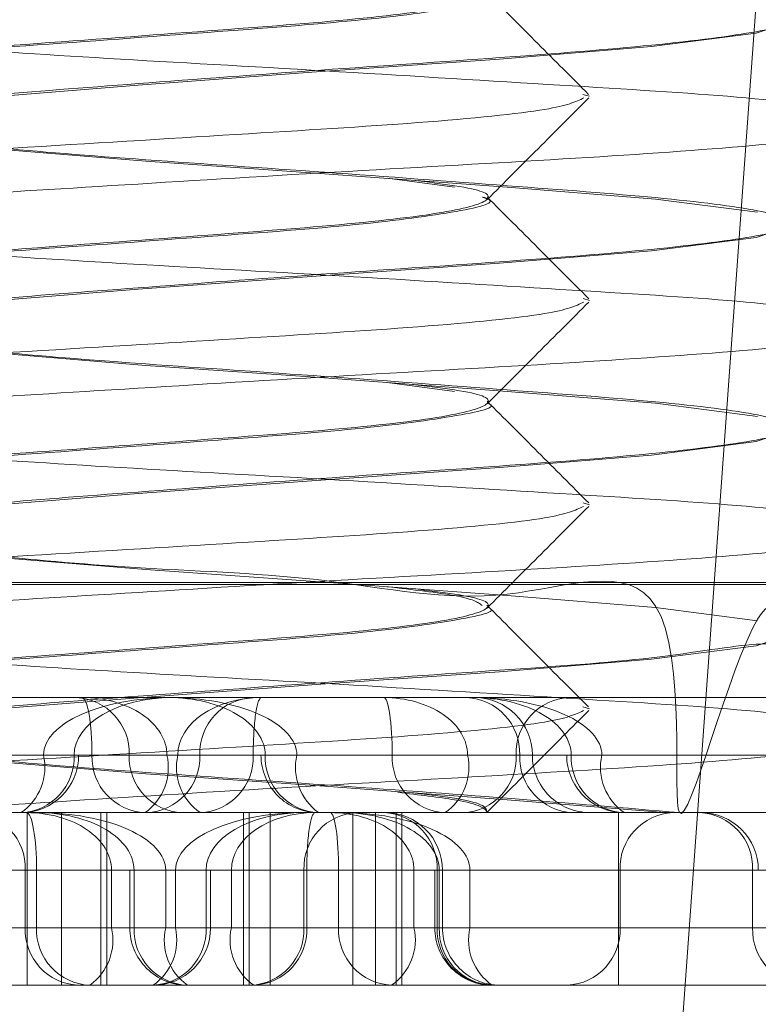
# Model space of a CAD drawing. Units: inches. Extents: x 0.3 to 10.6, y 0.4 to 8.2.
# Drawn here: x 8.4 to 8.4, y 5.3 to 5.3 of the extents above; entities that cross this region are included whole.
import ezdxf

# ---------------------------------------------------------------- set-up
doc = ezdxf.new("R2010")
doc.units = ezdxf.units.IN
doc.header["$MEASUREMENT"] = 0
doc.linetypes.add('HIDDEN', pattern=[0.07500000000000001, 0.05, -0.025])
doc.layers.add('SLD-0', color=179, linetype='Continuous')
doc.dimstyles.new('SLDDIMSTYLE2', dxfattribs={"dimtxt": 0, "dimasz": 0.06, "dimexe": 0, "dimexo": 0.0625, "dimgap": 0, "dimtad": 0, "dimtih": 1, "dimtoh": 1, "dimdec": 0, "dimrnd": 1e-09, "dimzin": 0, "dimdsep": 46, "dimtxsty": 'Standard', "dimsah": 1, "dimcen": 0.09, "dimadec": 0, "dimazin": 0, "dimtfac": 0.06, "dimtdec": 0, "dimtofl": 0, "dimtmove": 0, "dimatfit": 3, "dimfxl": 0, "dimfrac": 2, "dimtolj": 1, "dimtzin": 0, "dimarcsym": 0})

msp = doc.modelspace()

# ---------------------------------------------------------------- linework, layer by layer
at = {"color": 7, "linetype": 'HIDDEN', "lineweight": 0}
for p, q in [((8.420759256322693, 5.336683886291438), (8.412097838999859, 5.216683886291437)), ((8.419613467317648, 5.333446857403016), (8.419650098838915, 5.333436197772444)), ((8.418541299102037, 5.332987039780226), (8.418910531728843, 5.332938395155189)), ((8.419095111858333, 5.332873572302207), (8.419095111858333, 5.332881682538427)), ((8.419615579533092, 5.332328132520296), (8.419650098838915, 5.332318087536224)), ((8.418541299102037, 5.331868929544005), (8.418910531728843, 5.331820284918968)), ((8.419095111858333, 5.331755462065987), (8.419095111858333, 5.331763572302207)), ((8.419615455712629, 5.33121005831535), (8.419650098838915, 5.331199977300003)), ((8.411890002649624, 5.330773654838347), (8.424488427846475, 5.330773654838347)), ((8.413858505248049, 5.33076381231866), (8.421278006514017, 5.33076381231866)), ((8.419095111858333, 5.330637351829766), (8.419095111858333, 5.330645462065987)), ((8.415629694173482, 5.330143733578504), (8.416839927249779, 5.330143733578504)), ((8.416839927249779, 5.330143733578504), (8.4185244985166, 5.330143733578504)), ((8.4185244985166, 5.330143733578504), (8.422514142254714, 5.330143733578504)), ((8.419613452745851, 5.33009253093469), (8.419650098838915, 5.330081867063782)), ((8.41666104879329, 5.329828772948582), (8.41325171687163, 5.329828772948582)), ((8.413986802515335, 5.329828772948582), (8.416828690427566, 5.329828772948582)), ((8.417130083158005, 5.329828772948582), (8.415314755570174, 5.329828772948582)), ((8.415389147708646, 5.329828772948582), (8.416828690427566, 5.329828772948582)), ((8.416828690427566, 5.329828772948582), (8.41666104879329, 5.329828772948582)), ((8.416828690427566, 5.329828772948582), (8.416853495149262, 5.329828772948582)), ((8.416853495149262, 5.329828772948582), (8.417396134436995, 5.329828772948582)), ((8.418569625876927, 5.329828772948582), (8.417130083158005, 5.329828772948582)), ((8.417336697785961, 5.329828772948582), (8.417851520910878, 5.329828772948582)), ((8.417396134436995, 5.329828772948582), (8.417808804619172, 5.329828772948582)), ((8.417516719654088, 5.329828772948582), (8.419336985169872, 5.329828772948582)), ((8.417808804619172, 5.329828772948582), (8.419248347338094, 5.329828772948582)), ((8.41787467965659, 5.329828772948582), (8.417851520910878, 5.329828772948582)), ((8.41787467965659, 5.329828772948582), (8.419267530959354, 5.329828772948582)), ((8.41787467965659, 5.329828772948582), (8.418047941004394, 5.329828772948582)), ((8.41787467965659, 5.329828772948582), (8.419524935346837, 5.329828772948582)), ((8.419524935346837, 5.329828772948582), (8.418047941004394, 5.329828772948582)), ((8.418569625876927, 5.329828772948582), (8.418982296059102, 5.329828772948582)), ((8.422391627980764, 5.329828772948582), (8.418982296059102, 5.329828772948582)), ((8.419524935346837, 5.329828772948582), (8.419549740068533, 5.329828772948582)), ((8.419717381702807, 5.329828772948582), (8.419524935346837, 5.329828772948582)), ((8.421476613143874, 5.329828772948582), (8.419549740068533, 5.329828772948582)), ((8.419549740068533, 5.329828772948582), (8.42076536992544, 5.329828772948582)), ((8.419717381702807, 5.329828772948582), (8.423126713624468, 5.329828772948582)), ((8.41354293713678, 5.329513812318661), (8.41775590271633, 5.329513812318662)), ((8.416570815676685, 5.329513812318662), (8.416570815676685, 5.328568930428898)), ((8.416758678494675, 5.329513812318662), (8.416758678494675, 5.328568930428898)), ((8.41697472388278, 5.329513812318662), (8.41697472388278, 5.328568930428898)), ((8.417006893400341, 5.329513812318662), (8.417006893400341, 5.328568930428898)), ((8.41775590271633, 5.329513812318662), (8.41775590271633, 5.328568930428898)), ((8.41775590271633, 5.329513812318662), (8.419807614819414, 5.329513812318662)), ((8.417786908456947, 5.328568930428898), (8.417786908456947, 5.329513812318662)), ((8.41790096320143, 5.328568930428898), (8.41790096320143, 5.329513812318662)), ((8.418354896132879, 5.329513812318662), (8.418354896132879, 5.328568930428898)), ((8.418477467294668, 5.329513812318662), (8.418477467294668, 5.328568930428898)), ((8.418591522039153, 5.329513812318662), (8.418591522039153, 5.328568930428898)), ((8.418622527779767, 5.329513812318662), (8.418622527779767, 5.328568930428898)), ((8.419807614819414, 5.329513812318662), (8.419807614819414, 5.328568930428898)), ((8.419807614819414, 5.329513812318662), (8.427832166635215, 5.329513812318662)), ((8.413321038896932, 5.329198851688741), (8.417383221612102, 5.329198851688741)), ((8.417550863246378, 5.329198851688741), (8.413627324581809, 5.329198851688741)), ((8.416561053181633, 5.329198851688741), (8.415804666686704, 5.329198851688741)), ((8.417550863246378, 5.329198851688741), (8.415835663411066, 5.329198851688741)), ((8.416623148006686, 5.329198851688741), (8.415916802041867, 5.329198851688741)), ((8.416427075709983, 5.329198851688741), (8.417550863246378, 5.329198851688741)), ((8.416561053181633, 5.329198851688741), (8.416561053181633, 5.328883891058819)), ((8.416561053181633, 5.329198851688741), (8.418276253016943, 5.329198851688741)), ((8.416623148006686, 5.329198851688741), (8.417033490427302, 5.329198851688741)), ((8.416623148006686, 5.328883891058819), (8.416623148006686, 5.329198851688741)), ((8.417033490427302, 5.329198851688741), (8.417033490427302, 5.328883891058819)), ((8.4171334216748, 5.329198851688741), (8.417033490427302, 5.329198851688741)), ((8.4171334216748, 5.329198851688741), (8.41715658042051, 5.329198851688741)), ((8.4171334216748, 5.329198851688741), (8.4171334216748, 5.328883891058819)), ((8.41715658042051, 5.329198851688741), (8.41715658042051, 5.328883891058819)), ((8.417550863246378, 5.329198851688741), (8.41715658042051, 5.329198851688741)), ((8.417329841768316, 5.329198851688741), (8.41715658042051, 5.329198851688741)), ((8.417329841768316, 5.328883891058819), (8.417329841768316, 5.329198851688741)), ((8.417329841768316, 5.329198851688741), (8.417550863246378, 5.329198851688741)), ((8.417383221612102, 5.329198851688741), (8.417383221612102, 5.328883891058819)), ((8.417383221612102, 5.329198851688741), (8.417550863246378, 5.329198851688741)), ((8.417550863246378, 5.328883891058819), (8.417550863246378, 5.329198851688741)), ((8.417575667968071, 5.329198851688741), (8.417550863246378, 5.329198851688741)), ((8.417575667968071, 5.328883891058819), (8.417575667968071, 5.329198851688741)), ((8.417689507296979, 5.329198851688741), (8.417575667968071, 5.329198851688741)), ((8.417575667968071, 5.329198851688741), (8.418086643219661, 5.329198851688741)), ((8.418802762528026, 5.329198851688741), (8.417575667968071, 5.329198851688741)), ((8.417689507296979, 5.328883891058819), (8.417689507296979, 5.329198851688741)), ((8.417689507296979, 5.329198851688741), (8.418102177479156, 5.329198851688741)), ((8.418086643219661, 5.329198851688741), (8.418086643219661, 5.328883891058819)), ((8.418086643219661, 5.329198851688741), (8.418802762528026, 5.329198851688741)), ((8.418102177479156, 5.329198851688741), (8.418102177479156, 5.328883891058819)), ((8.418802762528026, 5.329198851688741), (8.418102177479156, 5.329198851688741)), ((8.418276253016943, 5.329198851688741), (8.41868892319912, 5.329198851688741)), ((8.418276253016943, 5.329198851688741), (8.418276253016943, 5.328883891058819)), ((8.41868892319912, 5.329198851688741), (8.42275110591429, 5.329198851688741)), ((8.41868892319912, 5.328883891058819), (8.41868892319912, 5.329198851688741)), ((8.418827567249721, 5.329198851688741), (8.418802762528026, 5.329198851688741)), ((8.418802762528026, 5.329198851688741), (8.418802762528026, 5.328883891058819)), ((8.418802762528026, 5.329198851688741), (8.418995208883997, 5.329198851688741)), ((8.418816147930187, 5.329198851688741), (8.418816147930187, 5.328883891058819)), ((8.418827567249721, 5.329198851688741), (8.420542767085031, 5.329198851688741)), ((8.418827567249721, 5.328883891058819), (8.418827567249721, 5.329198851688741)), ((8.419817377314466, 5.329198851688741), (8.418827567249721, 5.329198851688741)), ((8.418827567249721, 5.329198851688741), (8.41884508718457, 5.329198851688741)), ((8.418827567249721, 5.329198851688741), (8.421415068147269, 5.329198851688741)), ((8.421118716806255, 5.329198851688741), (8.418827567249721, 5.329198851688741)), ((8.418845096362325, 5.328883891058819), (8.418845096362325, 5.329198851688741)), ((8.423057391599167, 5.329198851688741), (8.418995208883997, 5.329198851688741)), ((8.418995208883997, 5.329198851688741), (8.418995208883997, 5.328883891058819)), ((8.419817377314466, 5.329198851688741), (8.419817377314466, 5.328883891058819)), ((8.419817377314466, 5.329198851688741), (8.420573763809394, 5.329198851688741)), ((8.420542767085031, 5.329198851688741), (8.420542767085031, 5.328883891058819)), ((8.417383221612102, 5.328883891058819), (8.413321038896932, 5.328883891058819)), ((8.413627324581809, 5.328883891058819), (8.417689507296979, 5.328883891058819)), ((8.414963580497007, 5.328883891058819), (8.416623148006686, 5.328883891058819)), ((8.416561053181633, 5.328883891058819), (8.415804666686704, 5.328883891058819)), ((8.415835663411066, 5.328883891058819), (8.417550863246378, 5.328883891058819)), ((8.418086643219661, 5.328883891058819), (8.416427075709983, 5.328883891058819)), ((8.418276253016943, 5.328883891058819), (8.416561053181633, 5.328883891058819)), ((8.416623148006686, 5.328883891058819), (8.417033490427302, 5.328883891058819)), ((8.417033490427302, 5.328883891058819), (8.421118716806255, 5.328883891058819)), ((8.417329841768316, 5.328883891058819), (8.417133429017005, 5.328883891058819)), ((8.41715658042051, 5.328883891058819), (8.418816147930187, 5.328883891058819)), ((8.421415068147269, 5.328883891058819), (8.417329841768316, 5.328883891058819)), ((8.417383221612102, 5.328883891058819), (8.417575660625866, 5.328883891058819)), ((8.417689507296979, 5.328883891058819), (8.418102177479156, 5.328883891058819)), ((8.418086643219661, 5.328883891058819), (8.41884508718457, 5.328883891058819)), ((8.418102177479156, 5.328883891058819), (8.419817377314466, 5.328883891058819)), ((8.418276253016943, 5.328883891058819), (8.41868892319912, 5.328883891058819)), ((8.42275110591429, 5.328883891058819), (8.41868892319912, 5.328883891058819)), ((8.418995208883997, 5.328883891058819), (8.418802769870231, 5.328883891058819)), ((8.420542767085031, 5.328883891058819), (8.418827567249721, 5.328883891058819)), ((8.418995208883997, 5.328883891058819), (8.423057391599167, 5.328883891058819)), ((8.419817377314466, 5.328883891058819), (8.420573763809394, 5.328883891058819)), ((8.407679957121857, 5.328568930428898), (8.41775590271633, 5.328568930428898)), ((8.41775590271633, 5.328568930428898), (8.419807614819414, 5.328568930428898)), ((8.419807614819414, 5.328568930428898), (8.427832166635215, 5.328568930428898))]:
    msp.add_line(p, q, dxfattribs=at)
at = {"color": 7, "linetype": 'HIDDEN', "lineweight": 0, "flags": 128}
for points in [[(8.420754001371026, 5.333849145351583), (8.420759066210243, 5.333847214276829), (8.420561352538515, 5.333781906657864), (8.419988761245918, 5.333707999455211), (8.419156476459392, 5.333639678465581), (8.418179055956092, 5.333571357475952), (8.417178734916702, 5.333497450273299), (8.416366712691428, 5.333432142654334), (8.415808184851555, 5.333360150906527), (8.415619364285854, 5.333288159158719), (8.415817077957582, 5.333222851539754), (8.416389669250181, 5.333148944337101), (8.417221954036707, 5.333080623347471), (8.418199374540007, 5.333012302357841), (8.419199695579398, 5.332938395155189), (8.420011717804671, 5.332873087536224), (8.420570245644543, 5.332801095788415), (8.420570245644543, 5.332801095788415)], [(8.420754001371026, 5.332731035115363), (8.420759066210243, 5.332729104040608), (8.420561352538515, 5.332663796421643), (8.419988761245918, 5.33258988921899), (8.419156476459392, 5.332521568229361), (8.418179055956092, 5.332453247239731), (8.417178734916702, 5.332379340037078), (8.416366712691428, 5.332314032418113), (8.415808184851555, 5.332242040670306), (8.415619364285854, 5.332170048922498), (8.415817077957582, 5.332104741303533), (8.416389669250181, 5.33203083410088), (8.417221954036707, 5.33196251311125), (8.418199374540007, 5.331894192121621), (8.419199695579398, 5.331820284918968), (8.420011717804671, 5.331754977300003), (8.420570245644543, 5.331682985552196), (8.420570245644543, 5.331682985552196)], [(8.420754001371026, 5.331612924879143), (8.420759066210243, 5.331610993804388), (8.420561352538515, 5.331545686185422), (8.419988761245918, 5.33147177898277), (8.419156476459392, 5.33140345799314), (8.418179055956092, 5.33133513700351), (8.417178734916702, 5.331261229800858), (8.416366712691428, 5.331195922181893), (8.415808184851555, 5.331123930434085), (8.415619364285854, 5.331051938686278), (8.415817077957582, 5.330986631067313), (8.416389669250181, 5.330912723864659), (8.417221954036707, 5.33084440287503), (8.418199374540007, 5.3307760818854), (8.419199695579398, 5.330702174682748), (8.420011717804671, 5.330636867063783), (8.420570245644543, 5.330564875315975), (8.420570245644543, 5.330564875315975)], [(8.420754001371026, 5.330494814642923), (8.420759066210243, 5.330492883568168), (8.420561352538515, 5.330427575949203), (8.419988761245918, 5.330353668746549), (8.419156476459392, 5.330285347756919), (8.418179055956092, 5.330217026767291), (8.417178734916702, 5.330143119564638), (8.416366712691428, 5.330077811945674), (8.415808184851555, 5.330005820197865), (8.415619364285854, 5.329933828450057), (8.415817077957582, 5.329868520831092), (8.416389669250181, 5.329794613628439), (8.417221954036707, 5.329726292638809), (8.418199374540007, 5.329657971649181), (8.419199695579398, 5.329584064446527), (8.42006278744919, 5.329513812318661), (8.42006278744919, 5.329513812318661)]]:
    msp.add_lwpolyline(points, dxfattribs=at)
at = {"color": 7, "linetype": 'HIDDEN', "lineweight": 0}
for centre, radius, start, end in [((8.416826994765124, 5.329840686935519), 0.000303322463698323, 357.7489408298213, 87.55639110964154), ((8.41782056040742, 5.329839926611481), 0.000304045403816254, 92.26925567543071, 182.1023216345445), ((8.418963690206025, 5.329839926611482), 0.0003040454038143383, 357.897678365098, 87.73074432522502), ((8.419022046566564, 5.329828772948582), 0.0003149606299217567, 0, 90), ((8.419551435730973, 5.32984068693552), 0.0003033224636972279, 92.4436088900304, 182.2510591703612), ((8.416525602034687, 5.329816858961647), 0.0003033224636981154, 272.4436088900241, 2.251059170025137), ((8.416366737290412, 5.329761946778036), 0.0003018029121740173, 304.6970006859086, 12.7926389044655), ((8.41653853451934, 5.329828772948582), 0.0003149606299217567, 270.0000000000008, 0), ((8.417230196118677, 5.329817619285684), 0.000304045403816071, 177.8976783654563, 267.7307443245634), ((8.417433171550885, 5.329816858961645), 0.0003033224636965829, 177.7489408296396, 267.5563911099633), ((8.417038580831624, 5.329761186454001), 0.0003056822741227301, 305.9770401244412, 12.77367712575036), ((8.417212878900756, 5.329817619285684), 0.000304045403816071, 272.2692556754381, 2.102321634543671), ((8.417690445939884, 5.329761946778041), 0.0003018029121838952, 167.2073610969691, 235.3029993130054), ((8.417505716226293, 5.329816858961645), 0.0003033224636965829, 272.4436088900383, 2.251059170360421), ((8.4181664815408, 5.329828772948582), 0.0003149606299217567, 180, 270.0000000000008), ((8.418178520409919, 5.329817619285681), 0.000304045403812651, 177.8976783647627, 267.7307443248715), ((8.418346057958734, 5.329761186454003), 0.0003056822741258021, 167.2263228747216, 234.0229598752171), ((8.418872714269806, 5.329816858961645), 0.0003033224636965829, 177.7489408296396, 267.5563911099633), ((8.41868798455621, 5.329761946778041), 0.0003018029121869287, 304.6970006878281, 12.79263890288154), ((8.418945258945213, 5.329816858961647), 0.0003033224636982881, 272.4436088903593, 2.251059170011958), ((8.419571371712685, 5.329817619285684), 0.0003040454038152962, 177.8976783654441, 267.730744324898), ((8.419651967826406, 5.329828772948582), 0.0003149606299208685, 180, 270.0000000000008), ((8.419839895976757, 5.329828772948582), 0.0003149606299208685, 180, 270.0000000000008), ((8.41985282846141, 5.329816858961643), 0.0003033224636948777, 177.7489408292911, 267.556391109949), ((8.420011693205696, 5.329761946778041), 0.0003018029121838952, 167.2073610969691, 235.3029993130054), ((8.416257964788754, 5.329210765675677), 0.0003033224636972279, 357.7489408298081, 87.55639110996962), ((8.418390483972987, 5.329210005351643), 0.0003040454038106478, 92.26925567413254, 182.1023216354299), ((8.418512307176858, 5.329210005351642), 0.0003040454038126184, 357.8976783649308, 87.73074432521177), ((8.418530135732405, 5.329198851688741), 0.0003149606299208685, 0, 90), ((8.420120465707345, 5.329210765675677), 0.0003033224636972279, 92.4436088900304, 182.2510591701936), ((8.420239678692154, 5.329210765675677), 0.0003033224636971522, 357.7489408297949, 87.55639111030486), ((8.420258812357229, 5.329198851688741), 0.0003149606299208685, 0, 90), ((8.416864141574512, 5.328871977071882), 0.0003033224636965829, 177.7489408296396, 267.5563911099633), ((8.416926988760014, 5.328872737395918), 0.0003040454038126184, 177.89767836493, 267.7307443252125), ((8.41673537347296, 5.328816304564241), 0.0003056822741273552, 305.9770401248584, 12.77367712488009), ((8.417448382304721, 5.328883891058819), 0.0003149606299217567, 180, 270.0000000000008), ((8.41746042117384, 5.328872737395918), 0.0003040454038143936, 177.8976783649423, 267.7307443248781), ((8.417247774853495, 5.328871977071884), 0.0003033224637000282, 272.4436088903521, 2.251059169831136), ((8.417088910109213, 5.328817064888278), 0.0003018029121832309, 304.697000686719, 12.79263890303089), ((8.41726070733815, 5.328883891058819), 0.0003149606299217567, 270.0000000000008, 0), ((8.417627958722653, 5.328816304564238), 0.0003056822741225337, 167.226322874412, 234.0229598756582), ((8.41798381879986, 5.328817064888272), 0.0003018029121757495, 167.2073610956092, 235.3029993135385), ((8.417782802466329, 5.32887273739592), 0.0003040454038161036, 272.2692556754448, 2.10232163471093), ((8.417799089086273, 5.328871977071885), 0.0003033224636999933, 272.443608890345, 2.251059169663494), ((8.418579341409822, 5.328871977071881), 0.0003033224636966178, 177.7489408294719, 267.5563911099561), ((8.418394611696234, 5.328817064888274), 0.000301802912180553, 304.6970006868257, 12.79263890383795), ((8.419117723157948, 5.328883891058819), 0.0003149606299217567, 180, 270.0000000000008), ((8.419119988683521, 5.328872737395923), 0.000304045403817781, 177.8976783658032, 267.7307443245768), ((8.419130655642604, 5.328871977071884), 0.0003033224637000282, 177.7489408301689, 267.5563911093142), ((8.419160056992247, 5.328883891058819), 0.0003149606299217567, 180, 270.0000000000008), ((8.419289520386881, 5.328817064888274), 0.0003018029121788207, 167.2073610960874, 235.3029993134533), ((8.419514288921583, 5.328871977071885), 0.0003033224637000415, 272.4436088906802, 2.251059169663494), ((8.420845855477914, 5.328871977071884), 0.0003033224637000282, 177.7489408301689, 267.5563911093142)]:
    msp.add_arc(centre, radius, start, end, dxfattribs=at)
for centre, major_axis, ratio, start_param, end_param in [((8.417363874883694, 5.329828772948582), (0.0007028260904036187, 0), 0.4481345160934378, 1.570796326794897, 3.141592653589793), ((8.417363874883694, 5.329828772948582), (0.0005351844561296559, 0), 0.5885085531061333, 1.570796326794897, 3.141592653589793), ((8.416871634553944, 5.329828772948582), (0.0004650632320171155, 0), 0.677242594637465, 0, 1.570796326794897), ((8.416871634553944, 5.329828772948582), (0, 0.0003149606299217567), 0.1737385761958178, 4.712388980384692, 6.283185307179586), ((8.417345796699566, 5.329828772948582), (0.0005288829570222475, 0), 0.5955204752580217, 0, 1.570796326794897), ((8.417345796699566, 5.329828772948582), (0.0007021443048280673, 0), 0.4485696569140332, 0, 1.570796326794897), ((8.417853931979497, 5.329828772948582), (0.0004577975425021918, 0), 0.6879910892493458, 1.570796326794897, 3.141592653589793), ((8.417853931979497, 5.329828772948582), (0, 0.0003149606299217567), 0.1432793690373706, 0, 1.570796326794897), ((8.4185244985166, 5.329828772948582), (0, 0.0003149606299217567), 0.1432793690317307, 4.712388980384691, 6.283185307179586), ((8.4185244985166, 5.329828772948582), (0.0004577975425021918, 0), 0.6879910892474057, 0, 1.570796326794897), ((8.419014555612403, 5.329828772948582), (0.0007028260904053951, 0), 0.4481345160935689, 0, 1.570796326794897), ((8.419014555612403, 5.329828772948582), (0.0005351844561296559, 0), 0.5885085531044737, 0, 1.570796326794897), ((8.416568427195285, 5.329198851688741), (0.0004650632320153392, 0), 0.6772425946400518, 0, 1.570796326794897), ((8.416568427195285, 5.329198851688741), (0, 0.0003149606299199803), 0.1737385761967977, 4.712388980384692, 6.283185307179586), ((8.416627697463488, 5.329198851688741), (0.0005288829570222475, 0), 0.5955204752580217, 0, 1.570796326794897), ((8.416627697463488, 5.329198851688741), (0.0007021443048280673, 0), 0.4485696569127682, 0, 1.570796326794897), ((8.418086047702506, 5.329198851688741), (0.0007028260904036187, 0), 0.4481345160921741, 1.570796326794897, 3.141592653589793), ((8.418086047702506, 5.329198851688741), (0.0005351844561261032, 0), 0.5885085531100399, 1.570796326794897, 3.141592653589793), ((8.418147304839481, 5.329198851688741), (0.0004577975425004155, 0), 0.6879910892520154, 1.570796326794897, 3.141592653589793), ((8.418147304839481, 5.329198851688741), (0, 0.0003149606299199803), 0.1432793690325388, 0, 1.570796326794897), ((8.418231125656618, 5.329198851688741), (0, 0.0003149606299199803), 0.1432793690325388, 4.712388980384691, 6.283185307179586), ((8.418231125656618, 5.329198851688741), (0.0004577975425021918, 0), 0.6879910892454656, 0, 1.570796326794897), ((8.418292382793593, 5.329198851688741), (0.0007028260904036187, 0), 0.4481345160947016, 0, 1.570796326794897), ((8.418292382793593, 5.329198851688741), (0.0005351844561278796, 0), 0.5885085531047675, 0, 1.570796326794897)]:
    msp.add_ellipse(centre, major_axis=major_axis, ratio=ratio, start_param=start_param, end_param=end_param, dxfattribs=at)
for points, knots in [([(8.415817077957582, 5.338821512957077), (8.415985931600623, 5.338796571679426), (8.416319299626434, 5.338747330073844), (8.417201573329029, 5.338679124241605), (8.418207206407946, 5.338611890016476), (8.419213746521303, 5.33853574607385), (8.420065972095289, 5.338472708224468), (8.420633551650006, 5.33839975635527), (8.420825256619128, 5.338326809535666), (8.420617687888136, 5.338263756809562), (8.420042440888013, 5.338187668743338), (8.419181276505833, 5.338120229642421), (8.418170003584237, 5.338052790567303), (8.417164999678251, 5.3379767024227), (8.416312372257119, 5.337913649977451), (8.415744902260226, 5.337840702087607), (8.4155531678293, 5.337767754197895), (8.41576074428189, 5.337704701752252), (8.416335989164937, 5.337628613609131), (8.417197154107605, 5.337561174528573), (8.418208426879454, 5.337493735448017), (8.41921343082623, 5.337417647304894), (8.420066058236692, 5.337354594859259), (8.420633528236495, 5.337281646969519), (8.420825262666638, 5.337208699079778), (8.420617686214252, 5.337145646634143), (8.420042441331148, 5.33706955849102), (8.419181276388496, 5.337002119410464), (8.418170003616645, 5.336934680329906), (8.417164999669868, 5.336858592186783), (8.416312372259405, 5.336795539741148), (8.415744902259602, 5.336722591851408), (8.415553167829462, 5.336649643961668), (8.415760744281846, 5.336586591516032), (8.416335989164947, 5.33651050337291), (8.417197154107601, 5.336443064292353), (8.418208426879456, 5.336375625211796), (8.419213430826229, 5.336299537068673), (8.420066058236692, 5.336236484623038), (8.420633528236495, 5.336163536733298), (8.420825262666638, 5.336090588843558), (8.420617686214252, 5.336027536397922), (8.42004244133115, 5.335951448254799), (8.419181276388496, 5.335884009174243), (8.418170003616645, 5.335816570093685), (8.417164999669868, 5.335740481950563), (8.416312372259407, 5.335677429504928), (8.415744902259602, 5.335604481615188), (8.415553167829462, 5.335531533725447), (8.415760744281846, 5.335468481279813), (8.416335989164947, 5.335392393136689), (8.417197154107603, 5.335324954056133), (8.418208426879456, 5.335257514975575), (8.41921343082623, 5.335181426832452), (8.420066058236692, 5.335118374386817), (8.420633528236495, 5.335045426497079), (8.420825262666638, 5.334972478607337), (8.420617686214252, 5.334909426161701), (8.42004244133115, 5.334833338018579), (8.419181276388496, 5.334765898938022), (8.418170003616645, 5.334698459857464), (8.417164999669868, 5.334622371714342), (8.416312372259405, 5.334559319268708), (8.415744902259604, 5.334486371378967), (8.41555316782946, 5.334413423489227), (8.415760744281847, 5.334350371043592), (8.416335989164947, 5.33427428290047), (8.417197154107603, 5.334206843819912), (8.418208426879456, 5.334139404739354), (8.419213430826229, 5.334063316596232), (8.420066058236692, 5.334000264150597), (8.420633528236495, 5.333927316260856), (8.420825262666638, 5.333854368371117), (8.420617686214253, 5.333791315925482), (8.420042441331148, 5.333715227782359), (8.419181276388496, 5.333647788701802), (8.418170003616641, 5.333580349621243), (8.417164999669868, 5.333504261478121), (8.416312372259405, 5.333441209032487), (8.415744902259602, 5.333368261142747), (8.415553167829462, 5.333295313253006), (8.415760744281846, 5.333232260807371), (8.416335989164947, 5.333156172664249), (8.417197154107603, 5.333088733583692), (8.418208426879454, 5.333021294503133), (8.419213430826229, 5.332945206360012), (8.420066058236692, 5.332882153914377), (8.420633528236495, 5.332809206024637), (8.420825262666638, 5.332736258134896), (8.420617686214252, 5.332673205689261), (8.420042441331148, 5.332597117546139), (8.419181276388496, 5.332529678465582), (8.418170003616641, 5.332462239385024), (8.41716499966987, 5.332386151241902), (8.416312372259405, 5.332323098796266), (8.415744902259602, 5.332250150906526), (8.415553167829462, 5.332177203016786), (8.415760744281846, 5.33211415057115), (8.41633598916495, 5.33203806242803), (8.417197154107601, 5.331970623347465), (8.418208426879463, 5.331903184266933), (8.419213430826202, 5.331827096123718), (8.420066058236797, 5.331764043678421), (8.420633528236095, 5.331691095787389), (8.42082526266811, 5.331618147902454), (8.420617686208859, 5.331555095439192), (8.420042441351995, 5.331479007363455), (8.419181276313012, 5.331411568035505), (8.418170003901714, 5.331344129880915), (8.417164998593057, 5.331268038240244), (8.41631237614978, 5.331204998551191), (8.415744887197643, 5.331132001988633), (8.415553223244398, 5.331059235095559), (8.415760541194574, 5.330995518772248), (8.416336774296713, 5.330921968543809), (8.417194311213613, 5.330845212075633), (8.418219163292989, 5.33081264696796), (8.419172875696729, 5.330604833412626), (8.42025802781337, 5.331040467628417), (8.419999346896462, 5.328667551211217), (8.420588300743395, 5.331000276380419), (8.420830824416036, 5.330404701534324), (8.420616146785562, 5.33046337319851), (8.420042848866805, 5.330353911217616), (8.419181168502192, 5.330295307778624), (8.418170033317462, 5.330225508046193), (8.417164992346057, 5.330150062931695), (8.416312372971333, 5.330086842196348), (8.415744907075444, 5.330013940508059), (8.415553148155528, 5.329940979006317), (8.415760816884127, 5.329877934488689), (8.416335708338627, 5.329801827507215), (8.417198170991659, 5.329734454568811), (8.41820458652653, 5.329666768740752), (8.41929213380335, 5.329586897694535), (8.41984635040978, 5.329539243494547), (8.420142114057048, 5.329513812318661)], [0, 0, 0, 0, 0.007566620971603414, 0.0149387922577719, 0.02231096354393903, 0.02987758451554128, 0.03714358808541068, 0.04464427373467805, 0.05214495938394414, 0.05941096295381317, 0.06697758392541657, 0.07434975521158502, 0.08172192649775213, 0.08928854746935437, 0.09655455103922374, 0.104055236688491, 0.1115559223377572, 0.1188219259076261, 0.1263885468792295, 0.133760718165398, 0.1411328894515652, 0.1486995104231674, 0.1559655139930368, 0.1634661996423041, 0.1709668852915703, 0.1782328888614393, 0.1857995098330427, 0.1931716811192112, 0.2005438524053783, 0.2081104733769805, 0.2153764769468499, 0.2228771625961171, 0.2303778482453833, 0.2376438518152522, 0.2452104727868556, 0.2525826440730241, 0.2599548153591912, 0.2675214363307934, 0.2747874399006628, 0.2822881255499302, 0.2897888111991963, 0.2970548147690653, 0.3046214357406686, 0.3119936070268371, 0.3193657783130042, 0.3269323992846064, 0.3341984028544758, 0.3416990885037431, 0.3491997741530092, 0.3564657777228782, 0.3640323986944816, 0.3714045699806501, 0.3787767412668172, 0.3863433622384195, 0.3936093658082888, 0.4011100514575561, 0.4086107371068223, 0.4158767406766912, 0.4234433616482946, 0.4308155329344631, 0.4381877042206302, 0.4457543251922325, 0.4530203287621019, 0.4605210144113692, 0.4680217000606353, 0.4752877036305043, 0.4828543246021076, 0.4902264958882761, 0.4975986671744432, 0.5051652881460454, 0.512431291715915, 0.5199319773651823, 0.5274326630144484, 0.5346986665843172, 0.5422652875559206, 0.5496374588420891, 0.5570096301282562, 0.5645762510998585, 0.5718422546697278, 0.5793429403189952, 0.5868436259682612, 0.5941096295381303, 0.6016762505097336, 0.6090484217959021, 0.6164205930820692, 0.6239872140536714, 0.6312532176235409, 0.6387539032728082, 0.6462545889220743, 0.6535205924919434, 0.6610872134635467, 0.6684593847497151, 0.6758315560358823, 0.6833981770074845, 0.6906641805773539, 0.6981648662266212, 0.7056655518758872, 0.7129315554457563, 0.7204981764173597, 0.7278703477035283, 0.7352425189896954, 0.7428091399612976, 0.7500751435311671, 0.7575758291804343, 0.7650765148297005, 0.7723425183995695, 0.7799091393711728, 0.7872813106573414, 0.7946534819435085, 0.8022201029151109, 0.80948610648498, 0.8169867921342475, 0.8244874777835136, 0.8317534813533826, 0.839320102324986, 0.8466922736111545, 0.8540644448973216, 0.8616310658689239, 0.8688970694387933, 0.8773740321719675, 0.8872858126716195, 0.8947864983208855, 0.9020525018907545, 0.9096191228623581, 0.9169912941485265, 0.9243634654346937, 0.931930086406296, 0.9391960899761655, 0.9466967756254328, 0.9541974612746987, 0.9614634648445677, 0.9690300858161712, 0.9764022571023396, 0.9837744283885068, 0.9913410493601092, 0.9999999999999999, 0.9999999999999999, 0.9999999999999999, 0.9999999999999999]), ([(8.421275906726231, 5.334422279595143), (8.42129036024189, 5.334418265543111), (8.421389135941663, 5.334390833407728), (8.42111404463342, 5.334346698954307), (8.420450013321174, 5.334270123607491), (8.419393685232045, 5.334202815600403), (8.418165914712604, 5.334135344787397), (8.416945686876229, 5.334059264060925), (8.415899529260697, 5.333996187463068), (8.415246593732558, 5.333923361714239), (8.414982096724946, 5.333871085939431), (8.415082379502403, 5.333846148922155), (8.415092620669922, 5.333843602281767)], [0, 0, 0, 0, 0.02024951327861265, 0.1383856973743431, 0.261393637287284, 0.3812505700990254, 0.5011075029107802, 0.6241154428237379, 0.7422516269194568, 0.8641912206236245, 0.9861308143277769, 1, 1, 1, 1]), ([(8.418541299102037, 5.334105150016447), (8.418678208318791, 5.334088596675036), (8.41901486359376, 5.334047892551266), (8.419153142242196, 5.333992157694222), (8.418957815447474, 5.333919204997374), (8.418375939277428, 5.333846258399825), (8.4175162084557, 5.333783205617409), (8.41650826200271, 5.33370711755941), (8.415499803453308, 5.33363967848279), (8.414646432320776, 5.33357223930201), (8.414082810329104, 5.333496151560474), (8.413889184150532, 5.333433097644078), (8.414094133540448, 5.333360155367695), (8.414675388639022, 5.33328718660346), (8.415420429542404, 5.333232160149411), (8.415962228470399, 5.333192251389373), (8.416176336575187, 5.333176480245255)], [0, 0, 0, 0, 0.05047261678977544, 0.1241105097713105, 0.2001268070133412, 0.2761431042553708, 0.3497809972369047, 0.4264655212645805, 0.5011793794387613, 0.575893237612945, 0.652577761640621, 0.726215654622156, 0.8022319518641859, 0.8782482491062156, 0.9518861420877498, 1, 1, 1, 1]), ([(8.418681464951362, 5.334094794075281), (8.418764215147986, 5.334084578114308), (8.419041569688389, 5.334050337190711), (8.419148208669538, 5.334000388656779), (8.418959156402071, 5.333927282420245), (8.418375592943498, 5.333854377109772), (8.41751630423278, 5.333791313514313), (8.416508236975442, 5.333715228391099), (8.415499808897101, 5.333647788647201), (8.414646435285695, 5.333580349233788), (8.414082792599013, 5.333504263106486), (8.413889249810362, 5.333441203108964), (8.414093878860566, 5.333368284088132), (8.41467632576183, 5.333295228830822), (8.415375594667276, 5.333243578325553), (8.415866116099354, 5.333207445056009), (8.4160299233771, 5.333195378524083)], [0, 0, 0, 0, 0.03229270653329903, 0.1082357401467949, 0.186631630942757, 0.2650275217387161, 0.340970555352211, 0.4200555909238982, 0.4971082714526394, 0.5741609519813838, 0.6532459875530716, 0.7291890211665675, 0.8075849119625297, 0.8859808027584887, 0.9619238363719842, 1, 1, 1, 1]), ([(8.419644668399489, 5.333446695903429), (8.41955198266804, 5.333539515344669), (8.419366628082827, 5.333725137325115), (8.419181337361684, 5.333910805872183), (8.419088700437047, 5.334003631692581)], [0, 0, 0, 0, 0.500045528106892, 1, 1, 1, 1]), ([(8.415294962130297, 5.333788636155578), (8.415298139445751, 5.333787746642345), (8.415382105595219, 5.333764239690583), (8.415968296788652, 5.333710792654692), (8.416973965199446, 5.33364383305435), (8.41821632323829, 5.33357627139994), (8.419428605707497, 5.333500206945511), (8.420491336666643, 5.333437157000319), (8.420884659832275, 5.333388778495959), (8.42108443703367, 5.333364206024636)], [0, 0, 0, 0, 0.006621200788880746, 0.1749768769721025, 0.3390199052762053, 0.5030629335803258, 0.6714186097635719, 0.8331065233179076, 1, 1, 1, 1]), ([(8.419619321842163, 5.333427194427617), (8.419574568707123, 5.333406324984171), (8.419478665578447, 5.333361603091093), (8.41876862382827, 5.333291125513664), (8.417732403047161, 5.333228245622895), (8.416503458778992, 5.333152111736934), (8.415280639086015, 5.333084652176309), (8.41423274828728, 5.333017351733596), (8.413585513416667, 5.332940734431809), (8.413320862485653, 5.332897525701659), (8.413419822317968, 5.332871090208106), (8.413431249215806, 5.332868037700063)], [0, 0, 0, 0, 0.1104387511568332, 0.236663236066313, 0.3589506616160168, 0.4862810338408037, 0.6103496742833759, 0.7344183147259508, 0.8617486869507284, 0.9840361125004177, 1, 1, 1, 1]), ([(8.419089902092821, 5.332870621074962), (8.419182554689234, 5.332963474863075), (8.419367875960539, 5.333149198552688), (8.419553237824774, 5.333334870611137), (8.41964592679789, 5.333427714694817)], [0, 0, 0, 0, 0.4999566199962936, 1, 1, 1, 1]), ([(8.42128461461581, 5.333284222484356), (8.421239645766903, 5.333265590508389), (8.421141324848724, 5.333224853130647), (8.420434990677695, 5.333152199965664), (8.41939766099054, 5.333084655929473), (8.418164825278819, 5.333017248294872), (8.416945936601294, 5.332941149918228), (8.415899576257655, 5.332878079551559), (8.415246132702416, 5.332805245945066), (8.41498207600165, 5.332752759983292), (8.415083773511174, 5.332727622841256), (8.415094908987058, 5.332724870423421)], [0, 0, 0, 0, 0.1072823892022532, 0.2345646656893083, 0.3585864424285625, 0.4826082191677658, 0.60989049565484, 0.7321317303087919, 0.8583085372007543, 0.9844853440926998, 1, 1, 1, 1]), ([(8.418681464951362, 5.33297668383906), (8.418764215147986, 5.332966467878087), (8.419041569688389, 5.33293222695449), (8.419148208669538, 5.332882278420557), (8.418959156402071, 5.332809172184022), (8.418375592943498, 5.332736266873552), (8.417516304232782, 5.332673203278094), (8.416508236975442, 5.332597118154879), (8.415499808897101, 5.33252967841098), (8.414646435285695, 5.332462238997567), (8.414082792599011, 5.332386152870267), (8.413889249810362, 5.332323092872744), (8.414093878860566, 5.332250173851911), (8.414676325761828, 5.332177118594601), (8.415375594667276, 5.332125468089333), (8.415866116099354, 5.332089334819788), (8.4160299233771, 5.332077268287863)], [0, 0, 0, 0, 0.03229270653329806, 0.1082357401467947, 0.1866316309427569, 0.2650275217387161, 0.3409705553522115, 0.4200555909238986, 0.4971082714526397, 0.5741609519813836, 0.653245987553071, 0.7291890211665676, 0.807584911962529, 0.8859808027584881, 0.961923836371984, 1, 1, 1, 1]), ([(8.419063538026867, 5.332884255759373), (8.419075441103578, 5.33288055125112), (8.419159197089652, 5.332854484482906), (8.418933413444295, 5.332801023851882), (8.41838224210544, 5.33272816647886), (8.417514463902895, 5.332665090311727), (8.416508723849105, 5.332589008665259), (8.41549968116104, 5.332521567891203), (8.414646466094661, 5.332454129163933), (8.414082801592896, 5.332378041298868), (8.413889186534444, 5.332314987414785), (8.414094132891998, 5.33224204512959), (8.414675388808332, 5.332169076367732), (8.415420429517036, 5.332114049913117), (8.415962228463215, 5.332074141153131), (8.416176336575187, 5.332058370009035)], [0, 0, 0, 0, 0.014173360079722, 0.09973083248383162, 0.1852883048879386, 0.26816884794576, 0.3544784195292129, 0.4385699774038252, 0.5226615352784416, 0.6089711068618937, 0.6918516499197156, 0.7774091223238252, 0.8629665947279315, 0.9458471377857529, 0.9999999999999999, 0.9999999999999999, 0.9999999999999999, 0.9999999999999999]), ([(8.419645310267487, 5.332327985164461), (8.419552618338932, 5.332420812736792), (8.419367252174288, 5.332606450163097), (8.419181936367723, 5.33279213643348), (8.41908928730827, 5.332884970707162)], [0, 0, 0, 0, 0.5000477230187858, 1, 1, 1, 1]), ([(8.415294962130297, 5.332670525919357), (8.415298139445751, 5.332669636406125), (8.41538210559522, 5.332646129454364), (8.415968296788652, 5.332592682418471), (8.416973965199446, 5.332525722818129), (8.41821632323829, 5.332458161163719), (8.419428605707498, 5.332382096709291), (8.420491336666643, 5.332319046764098), (8.420884659832275, 5.332270668259739), (8.42108443703367, 5.332246095788416)], [0, 0, 0, 0, 0.006621200788889515, 0.1749768769721109, 0.339019905276213, 0.5030629335803322, 0.6714186097635764, 0.8331065233179104, 1, 1, 1, 1]), ([(8.41961817712136, 5.332308749320643), (8.41957359068491, 5.332287990493993), (8.419477772412446, 5.332243378834791), (8.418768550963648, 5.33217301492534), (8.41773242155304, 5.332110135511773), (8.416503460345748, 5.332034001359898), (8.415280615372055, 5.331966542365436), (8.41423284282323, 5.331899239914436), (8.413585154953381, 5.331822630168169), (8.413320830540638, 5.33177926378404), (8.413420818968238, 5.331752658945644), (8.413432904431069, 5.331749443255657)], [0, 0, 0, 0, 0.1098228603753457, 0.2360143038059159, 0.3582697184712421, 0.4855667597316648, 0.6096029230255328, 0.7336390863194044, 0.8609361275798169, 0.9831915422451251, 1, 1, 1, 1]), ([(8.419089475896516, 5.331752061176529), (8.419182148883777, 5.33184493772904), (8.419367513002298, 5.332030709017915), (8.419552917922548, 5.332216422062307), (8.419645629456666, 5.332309287673577)], [0, 0, 0, 0, 0.4999510585010654, 1, 1, 1, 1]), ([(8.421283046674688, 5.3321656863164), (8.421238316942187, 5.33214719102638), (8.42114012151336, 5.332106588214041), (8.420434887980603, 5.332034087813243), (8.419397688332742, 5.331966546202272), (8.41816481716947, 5.331899137912006), (8.416945940820764, 5.331823039743028), (8.415899567498288, 5.331759969215909), (8.415246164704158, 5.33168713605816), (8.414982077565623, 5.33163466409257), (8.41508368108396, 5.331609540256572), (8.41509475684149, 5.331606801517597)], [0, 0, 0, 0, 0.1065783548946188, 0.2339720511886899, 0.3581023935728367, 0.4822327359569313, 0.6096264322510215, 0.7319746739066584, 0.8582619329044584, 0.9845491919022437, 0.9999999999999999, 0.9999999999999999, 0.9999999999999999, 0.9999999999999999]), ([(8.418681464951362, 5.331858573602839), (8.418764215147986, 5.331848357641867), (8.419041569688387, 5.331814116718269), (8.419148208669538, 5.331764168184337), (8.418959156402071, 5.331691061947803), (8.418375592943498, 5.33161815663733), (8.417516304232782, 5.331555093041873), (8.416508236975442, 5.331479007918658), (8.415499808897103, 5.33141156817476), (8.414646435285695, 5.331344128761347), (8.414082792599011, 5.331268042634046), (8.413889249810362, 5.331204982636524), (8.414093878860566, 5.331132063615692), (8.41467632576183, 5.33105900835838), (8.415375594667276, 5.331007357853112), (8.415866116099354, 5.330971224583568), (8.4160299233771, 5.330959158051643)], [0, 0, 0, 0, 0.03229270653329713, 0.1082357401467916, 0.1866316309427515, 0.265027521738709, 0.3409705553522023, 0.4200555909238872, 0.497108271452626, 0.5741609519813686, 0.6532459875530539, 0.7291890211665465, 0.8075849119625064, 0.8859808027584632, 0.9619238363719566, 1, 1, 1, 1]), ([(8.41909373112759, 5.331755462065987), (8.419094190878567, 5.331755300517912), (8.419158588730372, 5.331732672292077), (8.41892605869297, 5.331682816586525), (8.418384141774592, 5.331610081304432), (8.41751393809557, 5.331546973138682), (8.416508863049371, 5.331470900265467), (8.415499644302212, 5.331403457168714), (8.414646476274092, 5.331336019062006), (8.414082798959809, 5.331259931027909), (8.413889187252956, 5.331196877188043), (8.414094132696555, 5.331123934890791), (8.41467538885936, 5.331050966132186), (8.415420429509393, 5.330995939676796), (8.41596222846105, 5.330956030916882), (8.416176336575187, 5.330940259772814)], [0, 0, 0, 0, 0.0006236621504057661, 0.08735707955308913, 0.1740904969557673, 0.2581101919467775, 0.345606045758779, 0.4308534003642457, 0.5161007549697157, 0.603596608781718, 0.68761630377273, 0.7743497211754106, 0.8610831385780896, 0.9451028335690993, 1, 1, 1, 1]), ([(8.41964527108883, 5.331209912721977), (8.41955259762929, 5.331302722574994), (8.41936726651207, 5.331488326455902), (8.41918199057941, 5.331673973959785), (8.419089360511661, 5.331766789797306)], [0, 0, 0, 0, 0.5000426314448032, 1, 1, 1, 1]), ([(8.415294962130297, 5.331552415683136), (8.415298139445751, 5.331551526169904), (8.41538210559523, 5.331528019218152), (8.415968296788648, 5.331474572182247), (8.41697396519945, 5.331407612581911), (8.41821632323829, 5.331340050927498), (8.419428605707498, 5.331263986473071), (8.420491336666643, 5.331200936527877), (8.420884659832275, 5.33115255802352), (8.42108443703367, 5.331127985552195)], [0, 0, 0, 0, 0.006621200788895243, 0.174976876972114, 0.3390199052762155, 0.5030629335803334, 0.6714186097635761, 0.8331065233179081, 1, 1, 1, 1]), ([(8.419616735861798, 5.331190217465739), (8.419572359876607, 5.331169597913116), (8.419476648418142, 5.331125125042353), (8.418768458252657, 5.331054904249994), (8.417732446509815, 5.330992025408777), (8.416503456472514, 5.330915891042869), (8.41528060654642, 5.330848432314698), (8.414232882463052, 5.330781129007339), (8.413585003474493, 5.330704522457764), (8.413320815753607, 5.330661088795244), (8.413421243214119, 5.330634411645938), (8.413433611247799, 5.330631126250894)], [0, 0, 0, 0, 0.1091249186025847, 0.2353639039104799, 0.3576653775776572, 0.485010377242827, 0.6090932704250225, 0.7331761636072212, 0.8605211632723816, 0.9828226369395442, 0.9999999999999999, 0.9999999999999999, 0.9999999999999999, 0.9999999999999999]), ([(8.419089103567568, 5.33063357152075), (8.41918177100113, 5.330726443938461), (8.419367123602868, 5.330912206547726), (8.419552526156577, 5.331097912249632), (8.419645236303129, 5.331190773984782)], [0, 0, 0, 0, 0.4999521597930308, 1, 1, 1, 1]), ([(8.421284843271282, 5.331048064126251), (8.421239839668148, 5.331029412218879), (8.421141500563316, 5.330988655218404), (8.420435004725352, 5.330915979762072), (8.41939766015685, 5.330848435417238), (8.418164814609765, 5.330781027714851), (8.416945980735843, 5.330704929923715), (8.415899415847099, 5.330641857334672), (8.415246753952204, 5.330569032230801), (8.414982100678879, 5.330516816102222), (8.415081984507003, 5.330491935552731), (8.415091974885295, 5.330489447000717)], [0, 0, 0, 0, 0.1075465981326142, 0.2350042097015737, 0.3591968300883681, 0.4833894504751115, 0.6108470620440895, 0.7332566875964561, 0.8596073067534188, 0.9859579259103647, 1, 1, 1, 1]), ([(8.41868146495136, 5.330740463366619), (8.418764215147986, 5.330730247405646), (8.419041569688387, 5.330696006482048), (8.419148208669538, 5.330646057948117), (8.418959156402071, 5.330572951711583), (8.418375592943498, 5.33050004640111), (8.41751630423278, 5.330436982805652), (8.416508236975442, 5.330360897682437), (8.415499808897103, 5.330293457938541), (8.414646435285695, 5.330226018525126), (8.414082792599013, 5.330149932397825), (8.413889249810362, 5.330086872400303), (8.414093878860568, 5.330013953379471), (8.414676325761828, 5.329940898122159), (8.415375594667278, 5.329889247616891), (8.415866116099355, 5.329853114347347), (8.416029923377101, 5.329841047815422)], [0, 0, 0, 0, 0.03229270653353833, 0.1082357401470074, 0.186631630942941, 0.2650275217388709, 0.3409705553523392, 0.4200555909239987, 0.4971082714527109, 0.5741609519814268, 0.6532459875530869, 0.7291890211665569, 0.807584911962488, 0.8859808027584187, 0.9619238363718866, 1, 1, 1, 1]), ([(8.418541299102037, 5.330750819307785), (8.418682808280003, 5.33073430967067), (8.418993396719047, 5.330698073841344), (8.41903761443567, 5.330666097861531), (8.419061685836642, 5.330648690661651)], [0, 0, 0, 0, 0.4556163725960786, 1, 1, 1, 1]), ([(8.41909373112759, 5.330637351829766), (8.419094190878567, 5.330637190281691), (8.419158588730374, 5.330614562055854), (8.418926058688712, 5.330564706350613), (8.418384141789312, 5.330491971067144), (8.417513938041862, 5.330428862906359), (8.41650886325693, 5.330352790014184), (8.415499643550682, 5.330285346987035), (8.414646479112303, 5.330217908619813), (8.414082788238904, 5.330141821569719), (8.413889225986091, 5.330078764140908), (8.414093982737505, 5.330005835537299), (8.41467594057856, 5.329932815856968), (8.415392920889678, 5.329879859062862), (8.415903240829367, 5.32984226806189), (8.416086444926922, 5.329828772948582)], [0, 0, 0, 0, 0.0006285910580118224, 0.08804747734870778, 0.1754663636394012, 0.2601500805105751, 0.3483374288746698, 0.4342585077621659, 0.5201795866496665, 0.6083669350137612, 0.6930506518849355, 0.7804695381756324, 0.8678884244663265, 0.9525721413374999, 1, 1, 1, 1]), ([(8.419644665966212, 5.330092367399875), (8.419551966443334, 5.330185199151442), (8.41936658562759, 5.330370844398562), (8.419181266070586, 5.330556539942934), (8.419088615404078, 5.330649378584641)], [0, 0, 0, 0, 0.5000491690879807, 0.9999999999999999, 0.9999999999999999, 0.9999999999999999, 0.9999999999999999]), ([(8.415294962130298, 5.330434305446917), (8.415298139445751, 5.330433415933684), (8.415382105595224, 5.330409908981927), (8.415968296788652, 5.330356461946029), (8.416973965199448, 5.33028950234569), (8.41821632323829, 5.330221940691279), (8.419428605707497, 5.330145876236849), (8.420491336666643, 5.330082826291656), (8.420884659832275, 5.330034447787299), (8.42108443703367, 5.330009875315976)], [0, 0, 0, 0, 0.006621200788886642, 0.1749768769721086, 0.3390199052762096, 0.5030629335803294, 0.6714186097635757, 0.8331065233179111, 0.9999999999999999, 0.9999999999999999, 0.9999999999999999, 0.9999999999999999]), ([(8.421081577248641, 5.330231091816472), (8.42105813208844, 5.330005722598009), (8.421004875667297, 5.329493789307413), (8.420828321680657, 5.328785190960824), (8.42061555082917, 5.328208924686979), (8.420416391384475, 5.327843703879092), (8.42030901002505, 5.327723178196044), (8.420377303389833, 5.327796852444735), (8.420675438539563, 5.327975709315635), (8.420994770917817, 5.327989949846655), (8.421149171046741, 5.3279968352738)], [0, 0, 0, 0, 0.1129240787710473, 0.2565106079126215, 0.3942985075157417, 0.5099809229767803, 0.6338175108953119, 0.743434236647358, 0.8759481041170799, 1, 1, 1, 1]), ([(8.415445593680666, 5.32798043015399), (8.415577643093226, 5.327984475253861), (8.415917161086304, 5.327994875786234), (8.416363507562252, 5.327791087957878), (8.416676201935466, 5.327551053520549), (8.416779184333778, 5.327410803358381), (8.416736679867112, 5.327468177468504), (8.41663051312642, 5.327698565565905), (8.416481159499716, 5.328150610460914), (8.416333907595993, 5.328798606992168), (8.416221042589266, 5.329498121570309), (8.416187878244136, 5.329983880022057), (8.416174916035786, 5.330173737600564)], [0, 0, 0, 0, 0.07308524110621875, 0.1879126449950874, 0.287051411815507, 0.3777473710440397, 0.4609101778147519, 0.5556998417060753, 0.6653602895242658, 0.7841976057508568, 0.9156541283823577, 1, 1, 1, 1]), ([(8.418900971082588, 5.325644652209269), (8.418943579545918, 5.325646259366209), (8.419028936703764, 5.325649478969496), (8.419238486290576, 5.325691337374534), (8.419533601357827, 5.325820732321586), (8.41990082948449, 5.326123338029515), (8.42025178271609, 5.32655760972523), (8.42056924735305, 5.327103990362965), (8.420849743539941, 5.327756809820341), (8.421077773661711, 5.328485646554034), (8.421256480314485, 5.329282074878677), (8.421322499524123, 5.329839335627702), (8.421355988212511, 5.33012200989293)], [0, 0, 0, 0, 0.03949265440529497, 0.07911528537229615, 0.1928480004515361, 0.3098347095364263, 0.4235025988314003, 0.5404561931067238, 0.653831781270088, 0.770518616774139, 0.8835940239817316, 1, 1, 1, 1]), ([(8.419616989377463, 5.330072181391692), (8.41957256984142, 5.330051537412366), (8.419476825615133, 5.330007040283308), (8.418768570290444, 5.32993679303509), (8.417732091402529, 5.329873919020051), (8.416504812828311, 5.329797765857334), (8.415275698849731, 5.329730376232849), (8.414251414938109, 5.329662814255541), (8.413554046559735, 5.329591194486409), (8.413490382276663, 5.329551054245609), (8.413461993030378, 5.329533154865815)], [0, 0, 0, 0, 0.1134364474900913, 0.2445069414346823, 0.3714892244798997, 0.5037080629534354, 0.6325399452740778, 0.7613718275947257, 0.8935906660682504, 1, 1, 1, 1]), ([(8.416051348466608, 5.330095859136645), (8.416067299424329, 5.329903113986106), (8.41612905471974, 5.329156887087511), (8.41633694085026, 5.327916858811871), (8.416735993867906, 5.326648045486003), (8.417238535929052, 5.325784720113031), (8.41760401729518, 5.325673868505268), (8.417786564272308, 5.325618501452985)], [0, 0, 0, 0, 0.08043855536118068, 0.3114237298633399, 0.5416406147535405, 0.7710632388707005, 1, 1, 1, 1]), ([(8.419089261104808, 5.329515620380589), (8.419181913785474, 5.329608477329177), (8.419367235473711, 5.329794207589252), (8.419552609386818, 5.329979885454666), (8.419645304509126, 5.330072732566516)], [0, 0, 0, 0, 0.4999559498225285, 1, 1, 1, 1]), ([(8.421276474066728, 5.329949660756666), (8.421290691503257, 5.329945706777123), (8.421389106708842, 5.329918336743943), (8.421113821493128, 5.329874263432252), (8.420450416014303, 5.32979766965005), (8.419392340459689, 5.329730419815635), (8.418170961816315, 5.329662733840119), (8.416872522675206, 5.329584192076902), (8.416208167146056, 5.329537922345014), (8.415861987718129, 5.329513812318661)], [0, 0, 0, 0, 0.02632910098593896, 0.1822539443748954, 0.3446088901803288, 0.5028049045581672, 0.6610009189360232, 0.823355864741481, 1, 1, 1, 1]), ([(8.418600292331499, 5.329624936996947), (8.418716036780374, 5.329611127664099), (8.41904751656378, 5.329571579204488), (8.419075576177482, 5.329536586467309), (8.419093838075954, 5.329513812318661)], [0, 0, 0, 0, 0.3491749864403579, 1, 1, 1, 1]), ([(8.418681464951362, 5.329622353130398), (8.418765095247744, 5.329612196461291), (8.419083103514202, 5.32957357523339), (8.419085548747299, 5.329539169776385), (8.419087350929289, 5.329513812318662)], [0, 0, 0, 0, 0.2629815171611112, 1, 1, 1, 1])]:
    msp.add_open_spline(points, degree=3, knots=knots, dxfattribs=at)

# ---------------------------------------------------------------- leaders
at = {"layer": 'SLD-0'}
msp.add_leader([(8.678318311440803, 4.772201449234458), (8.142793530119079, 5.381870369652071), (8.08279353011908, 5.381870369652071)], dimstyle='SLDDIMSTYLE2', dxfattribs=at)

doc.saveas('drawing.dxf')
